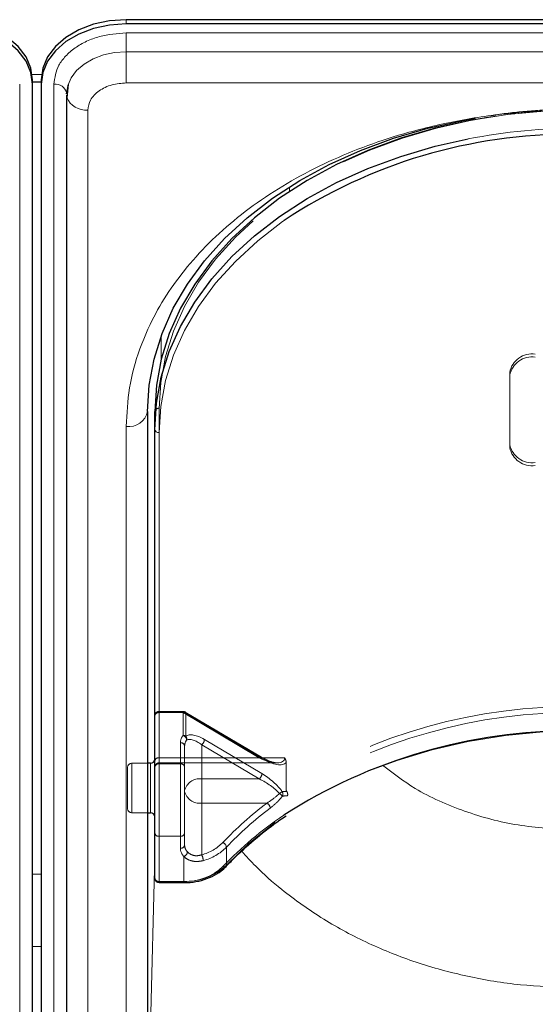
# Model space of a CAD drawing. Units: millimetres. Extents: x 0 to 210, y 0 to 297.
# Drawn here: x 57 to 60, y 133 to 139 of the extents above; entities that cross this region are included whole.
import ezdxf

# ---------------------------------------------------------------- set-up
doc = ezdxf.new("R2010")
doc.units = ezdxf.units.MM
doc.linetypes.add('HIDDEN', pattern=[1.905, 1.27, -0.635])

msp = doc.modelspace()

# ---------------------------------------------------------------- linework, layer by layer
at = {"color": 7, "linetype": 'Continuous', "lineweight": 25}
for p, q in [((64.35806, 139.18585), (57.25806, 139.18585)), ((64.35806, 139.1611), (57.25806, 139.1611)), ((56.70806, 138.80754), (56.70806, 138.83229)), ((56.75806, 138.83229), (56.75806, 138.80754)), ((56.70806, 138.82034), (56.75806, 138.82034)), ((56.70806, 130.14549), (56.70806, 138.80754)), ((56.75806, 138.80754), (56.75806, 130.14549)), ((56.91709, 138.80639), (56.90934, 138.72968)), ((56.90771, 138.7439), (56.90771, 130.08185)), ((56.90806, 138.75053), (56.90827, 138.75451)), ((57.38306, 136.88775), (57.38306, 131.938)), ((57.42556, 136.78168), (57.42556, 136.88775)), ((57.42556, 134.14771), (57.42556, 136.78168)), ((57.40056, 134.82304), (57.38306, 134.82304)), ((57.38306, 134.53304), (57.40056, 134.53304)), ((57.45056, 134.12271), (57.59621, 134.12271))]:
    msp.add_line(p, q, dxfattribs=at)
at = {"color": 8, "linetype": 'Continuous', "lineweight": 18}
for p, q in [((57.25806, 139.1611), (57.25806, 139.18585)), ((57.25806, 139.10792), (64.35806, 139.10792)), ((57.25806, 139.10792), (57.25806, 138.99802)), ((57.25806, 138.81486), (57.25806, 138.99802)), ((64.35806, 138.99802), (57.25806, 138.99802)), ((56.70601, 138.86427), (56.76011, 138.86427)), ((56.63285, 138.80754), (56.63285, 130.14549)), ((56.83327, 130.14549), (56.83327, 138.80754)), ((64.35806, 138.81486), (57.25806, 138.81486)), ((57.03271, 138.65552), (57.03271, 129.99346)), ((58.21544, 138.17723), (58.21557, 138.20484)), ((57.46295, 137.19236), (57.46358, 137.33278)), ((57.38308, 136.89437), (57.38308, 134.82304)), ((57.25806, 131.84961), (57.25806, 136.79936)), ((57.45056, 136.76401), (57.45056, 134.13003)), ((57.40056, 134.78057), (57.40056, 134.82304)), ((57.40056, 134.53304), (57.40056, 134.78057)), ((57.38308, 134.53304), (57.38308, 132.55743)), ((57.38308, 132.55743), (57.42556, 134.2784)), ((56.75806, 134.173), (56.70806, 134.173)), ((57.45056, 134.13003), (57.59621, 134.13003)), ((57.45056, 134.13003), (57.45056, 134.12271)), ((57.59621, 134.12271), (57.59621, 134.13003)), ((56.70806, 133.74873), (56.75806, 133.74873))]:
    msp.add_line(p, q, dxfattribs=at)
at = {"color": 7, "linetype": 'HIDDEN', "lineweight": 18}
for p, q in [((59.50806, 137.11756), (59.50806, 137.09988)), ((59.50806, 136.69329), (59.50806, 137.11756)), ((59.50806, 136.67562), (59.50806, 137.09988)), ((57.42556, 136.88775), (57.42556, 134.83714)), ((57.45056, 134.85482), (57.45056, 136.90543)), ((59.50806, 136.67562), (59.50806, 136.69329)), ((57.59146, 135.1273), (57.45056, 135.1273)), ((57.45056, 135.11998), (57.45056, 135.1273)), ((57.59146, 135.11998), (57.59146, 135.1273)), ((57.42556, 134.83714), (57.42556, 135.1023)), ((57.42556, 135.1023), (57.42556, 134.80178)), ((57.45056, 135.11998), (57.45056, 134.85482)), ((57.59146, 135.11998), (57.45056, 135.11998)), ((57.45056, 134.81946), (57.45056, 135.11998)), ((58.03837, 134.85482), (57.59146, 135.11998)), ((57.59146, 135.11998), (57.59146, 134.98635)), ((58.05112, 134.85864), (57.60422, 135.1238)), ((57.60753, 135.11585), (58.05444, 134.85068)), ((57.60753, 134.98221), (57.60753, 135.11585)), ((58.05444, 134.76229), (57.71663, 134.96273)), ((57.57556, 134.94321), (57.57556, 134.81946)), ((57.60056, 134.92553), (57.60056, 134.66036)), ((57.60056, 134.80178), (57.60056, 134.92553)), ((57.70056, 134.93151), (58.03837, 134.73107)), ((57.70056, 134.73107), (57.70056, 134.93151)), ((57.42556, 134.84674), (57.42556, 134.50819)), ((57.42556, 134.83714), (57.42556, 134.80053)), ((57.45056, 134.85482), (57.45056, 134.82553)), ((57.45056, 134.85482), (58.03837, 134.85482)), ((58.18734, 134.85482), (57.45056, 134.85482)), ((57.26556, 134.79804), (57.26556, 134.55804)), ((57.38306, 134.82304), (57.29056, 134.82304)), ((57.29056, 134.5332), (57.29056, 134.82165)), ((57.40056, 134.82304), (57.40056, 134.53304)), ((57.42556, 134.80178), (57.42556, 134.41288)), ((57.45056, 134.82553), (58.1437, 134.82553)), ((57.45056, 134.3952), (57.45056, 134.81946)), ((57.57556, 134.81946), (57.45056, 134.81946)), ((57.57556, 134.81946), (57.57556, 134.3952)), ((57.60056, 134.41288), (57.60056, 134.80178)), ((58.19644, 134.8281), (58.19644, 134.66934)), ((57.70056, 134.58965), (57.70056, 134.73107)), ((58.03837, 134.73107), (57.70056, 134.73107)), ((57.60056, 134.66036), (57.60056, 134.34216)), ((57.70056, 134.286), (57.70056, 134.58965)), ((57.70056, 134.58965), (58.08415, 134.58965)), ((57.29056, 134.53304), (57.38306, 134.53304)), ((57.42556, 134.41288), (57.42556, 134.14771)), ((57.45056, 134.13003), (57.45056, 134.3952)), ((57.45056, 134.3952), (57.57556, 134.3952)), ((57.57556, 134.3952), (57.57556, 134.32449)), ((57.60056, 134.34216), (57.60056, 134.41288)), ((57.84606, 134.22473), (57.84606, 134.3308)), ((57.59621, 134.27582), (57.59621, 134.13003)), ((57.45056, 134.12271), (57.45056, 134.13003)), ((57.59621, 134.13003), (57.45056, 134.13003)), ((57.59621, 134.13003), (57.59621, 134.12271))]:
    msp.add_line(p, q, dxfattribs=at)
at = {"color": 7, "linetype": 'Continuous', "lineweight": 25, "flags": 128}
for points in [[(56.70806, 138.83229), (56.69845, 138.90127), (56.67, 138.96759), (56.62379, 139.02872), (56.56161, 139.08229), (56.48584, 139.12626), (56.3994, 139.15893), (56.3056, 139.17905), (56.20806, 139.18585)], [(57.25806, 139.18585), (57.16051, 139.17905), (57.06672, 139.15893), (56.98027, 139.12626), (56.90451, 139.08229), (56.84232, 139.02872), (56.79612, 138.96759), (56.76767, 138.90127), (56.75806, 138.83229)], [(56.70806, 138.80754), (56.69845, 138.87652), (56.67, 138.94284), (56.62379, 139.00397), (56.56161, 139.05754), (56.48584, 139.10151), (56.3994, 139.13418), (56.3056, 139.1543), (56.20806, 139.1611)], [(57.25806, 139.1611), (57.16051, 139.1543), (57.06672, 139.13418), (56.98027, 139.10151), (56.90451, 139.05754), (56.84232, 139.00397), (56.79612, 138.94284), (56.76767, 138.87652), (56.75806, 138.80754)], [(56.91637, 138.80415), (56.91478, 138.79882), (56.90806, 138.75053)], [(56.90771, 138.7439), (56.90877, 138.73239), (56.90932, 138.72975)], [(57.38306, 136.88775), (57.39257, 137.04182), (57.42104, 137.19472), (57.46824, 137.34528), (57.53383, 137.49236), (57.61729, 137.63484), (57.718, 137.77163), (57.83518, 137.9017), (57.96795, 138.02405), (58.11529, 138.13775), (58.27609, 138.24194), (58.44912, 138.33582), (58.63306, 138.41868), (58.82651, 138.48989), (59.02801, 138.54891), (59.23601, 138.59528), (59.30674, 138.6079)], [(59.3918, 138.61476), (59.27851, 138.59528), (59.07051, 138.54891), (58.86901, 138.48989), (58.67556, 138.41868), (58.49162, 138.33582), (58.31859, 138.24194), (58.15779, 138.13775), (58.01045, 138.02405), (57.87768, 137.9017), (57.7605, 137.77163), (57.65979, 137.63484), (57.57633, 137.49236), (57.51074, 137.34528), (57.46354, 137.19472), (57.43507, 137.04182), (57.42556, 136.88775)], [(57.42556, 136.78168), (57.43507, 136.93575), (57.46354, 137.08865), (57.51074, 137.23921), (57.57633, 137.3863), (57.65979, 137.52877), (57.7605, 137.66557), (57.87768, 137.79563), (58.01045, 137.91798), (58.15779, 138.03168), (58.31859, 138.13587), (58.49162, 138.22975), (58.67556, 138.31261), (58.86901, 138.38382), (59.07051, 138.44284), (59.26495, 138.48662)]]:
    msp.add_lwpolyline(points, dxfattribs=at)
at = {"color": 8, "linetype": 'Continuous', "lineweight": 18, "flags": 128}
for points in [[(57.25806, 138.99802), (57.18978, 138.99327), (57.12412, 138.97918), (57.06361, 138.95631), (57.01057, 138.92553), (56.96705, 138.88803), (56.9347, 138.84524), (56.91637, 138.80415)], [(58.18393, 138.00746), (58.17547, 138.00151), (58.0296, 137.88894), (57.89816, 137.76782), (57.78215, 137.63905), (57.68245, 137.50363), (57.59982, 137.36257), (57.53489, 137.21696), (57.48816, 137.06791), (57.45998, 136.91654), (57.45056, 136.76401)]]:
    msp.add_lwpolyline(points, dxfattribs=at)
at = {"color": 7, "linetype": 'HIDDEN', "lineweight": 18, "flags": 128}
for points in [[(57.45056, 136.90543), (57.45998, 137.05796), (57.48816, 137.20933), (57.53489, 137.35838), (57.59982, 137.50399), (57.68245, 137.64505), (57.78215, 137.78047), (57.89816, 137.90924), (58.0296, 138.03036), (58.17547, 138.14293), (58.33466, 138.24607), (58.50596, 138.33902), (58.68806, 138.42105), (58.87958, 138.49155), (59.07906, 138.54997), (59.28498, 138.59588), (59.49578, 138.62893), (59.70985, 138.64886), (59.92556, 138.65552)], [(57.60753, 135.11585), (57.60722, 135.11904), (57.60631, 135.12158), (57.60482, 135.12339), (57.60282, 135.12438), (57.60039, 135.12453), (57.59761, 135.12382), (57.5946, 135.12228), (57.59146, 135.11998)], [(59.92806, 135.01392), (59.70469, 135.00685), (59.4831, 134.98569), (59.26508, 134.95062), (59.05235, 134.90192), (58.84664, 134.83997), (58.64957, 134.76527), (58.46273, 134.67842), (58.28761, 134.58011), (58.12561, 134.47114), (57.97803, 134.35236), (57.84606, 134.22473)]]:
    msp.add_lwpolyline(points, dxfattribs=at)
at = {"color": 8, "linetype": 'Continuous', "lineweight": 18}
for centre, radius, start, end in [((56.84312, 138.74192), 0.06636, 10.939745, 98.531476), ((57.02199, 138.77736), 0.12232, 202.911047, 275.026568), ((59.92217, 135.08092), 3.46853, 89.944088, 100.92258), ((57.27368, 136.90985), 0.11158, 261.950533, 348.578246), ((57.44743, 136.7861), 0.02232, 191.421754, 278.049467), ((59.37325, 132.74619), 2.13522, 123.910518, 136.46797), ((57.60722, 134.4465), 0.31665, 268.007833, 313.510495), ((57.83396, 134.22975), 0.01557, 235.94741, 307.640567), ((57.44743, 134.15213), 0.02232, 191.421754, 278.049467)]:
    msp.add_arc(centre, radius, start, end, dxfattribs=at)
at = {"color": 7, "linetype": 'HIDDEN', "lineweight": 18}
for centre, radius, start, end in [((59.92399, 135.16097), 3.49455, 89.974203, 98.759677), ((59.63931, 137.09104), 0.1339, 81.950533, 168.578246), ((59.63931, 137.07336), 0.1339, 81.950533, 168.578246), ((57.44743, 136.88333), 0.02232, 81.950533, 168.578246), ((59.63931, 136.71981), 0.1339, 191.421754, 278.049467), ((59.63931, 136.70213), 0.1339, 191.421754, 278.049467), ((57.45056, 135.1023), 0.025, 90, 180), ((57.59146, 135.1023), 0.025, 59.317944, 90), ((59.87633, 132.01176), 3.14401, 89.05728, 122.297572), ((57.44743, 135.09789), 0.02232, 81.950533, 168.578246), ((57.59185, 135.0882), 0.03178, 60.435417, 90.699073), ((59.8804, 131.99664), 3.12371, 89.125828, 122.444881), ((57.64505, 134.9421), 0.0695, 140.450224, 179.084711), ((57.59185, 134.95457), 0.03178, 60.435417, 90.699073), ((57.58067, 134.9552), 0.03296, 8.449802, 70.899222), ((57.65615, 134.92464), 0.0556, 140.450224, 179.084711), ((57.58631, 134.96488), 0.0274, 349.838905, 39.241358), ((57.67022, 134.96687), 0.0466, 310.63035, 354.897023), ((57.57868, 134.92111), 0.02232, 11.421754, 98.049467), ((57.44743, 134.83272), 0.02232, 81.950533, 168.578246), ((58.04767, 134.84699), 0.01216, 73.469485, 139.892586), ((58.04609, 134.85187), 0.00843, 351.869745, 53.331219), ((57.29056, 134.79804), 0.025, 90, 180), ((57.45056, 134.80053), 0.025, 90, 180), ((57.44743, 134.79736), 0.02232, 81.950533, 168.578246), ((57.57868, 134.79736), 0.02232, 11.421754, 98.049467), ((57.68806, 134.64269), 0.08927, 81.950533, 168.578246), ((58.00802, 134.76644), 0.0466, 310.63035, 354.897023), ((57.68806, 134.67804), 0.08927, 191.421754, 278.049467), ((58.23401, 134.54165), 0.12972, 117.805887, 126.182334), ((58.06819, 134.53162), 0.14535, 42.729374, 52.124006), ((58.14659, 134.64177), 0.03062, 337.887292, 28.5111), ((57.29056, 134.55804), 0.025, 180, 270), ((59.32093, 132.94518), 2.05765, 126.946302, 136.626877), ((59.32695, 132.93171), 2.03728, 126.946302, 136.626877), ((58.06182, 134.55547), 0.04083, 6.221658, 56.842567), ((57.44743, 134.41729), 0.02232, 191.421754, 278.049467), ((57.57868, 134.41729), 0.02232, 261.950533, 348.578246), ((57.57868, 134.34658), 0.02232, 261.950533, 348.578246), ((57.64708, 134.32613), 0.07154, 181.311925, 224.681787), ((57.65778, 134.34348), 0.05723, 181.311925, 224.681787), ((57.6294, 134.55244), 0.27578, 284.953457, 315.244037), ((57.63241, 134.54263), 0.30085, 284.953457, 315.244037), ((57.81128, 134.32606), 0.0351, 7.762565, 66.568825), ((57.58241, 134.30798), 0.03499, 293.228903, 352.205113), ((57.63192, 134.24853), 0.0782, 2.518819, 28.629947), ((57.60822, 134.47527), 0.34544, 268.007833, 313.510495), ((57.83575, 134.22426), 0.01032, 318.41652, 2.627558), ((57.44743, 134.15213), 0.02232, 191.421754, 278.049467)]:
    msp.add_arc(centre, radius, start, end, dxfattribs=at)
at = {"color": 7, "linetype": 'Continuous', "lineweight": 25}
for centre, radius, start, end in [((59.86621, 135.46652), 3.04736, 89.6837, 123.507289), ((59.87257, 131.88162), 3.13205, 89.795025, 122.667373), ((57.40056, 134.84804), 0.025, 270, 0), ((57.40056, 134.50804), 0.025, 0, 90), ((57.45056, 134.14771), 0.025, 180, 270)]:
    msp.add_arc(centre, radius, start, end, dxfattribs=at)
at = {"color": 7, "linetype": 'HIDDEN', "lineweight": 18}
for centre, major_axis, ratio, start_param, end_param in [((57.71663, 134.87434), (0.11567, -0.10214), 0.4639963, 1.9596684, 3.0205662), ((57.70056, 134.8608), (-0.0924, 0.09557), 0.4001457, 5.1048035, 6.1657014), ((58.03837, 134.92553), (0.14564, -0.08399), 0.3726593, 4.9240722, 6.4948685), ((58.05444, 134.93907), (0.14202, -0.11095), 0.4054077, 5.0191212, 6.2827998), ((58.03837, 134.66036), (0.14564, -0.08399), 0.3726593, 0.8565101, 1.7824795), ((58.05444, 134.6739), (0.14202, -0.11095), 0.4054077, 0.9515591, 1.8775286), ((59.94413, 132.33293), (2.33648, -2.06325), 0.4639963, 2.722449, 2.7368058), ((59.92806, 132.31939), (2.31295, -2.057), 0.4612713, 2.7207418, 2.7372257)]:
    msp.add_ellipse(centre, major_axis=major_axis, ratio=ratio, start_param=start_param, end_param=end_param, dxfattribs=at)
at = {"color": 8, "linetype": 'Continuous', "lineweight": 18}
for points, knots in [([(56.83327, 138.80754), (56.83895, 138.84533), (56.84767, 138.90346), (56.90064, 138.97339), (56.95547, 139.02151), (57.02352, 139.06028), (57.12242, 139.09773), (57.20462, 139.1039), (57.25806, 139.10792)], [0, 0, 0, 0, 0.23945684, 0.36836066, 0.5, 0.63163934, 0.76054316, 1, 1, 1, 1]), ([(57.25806, 138.81486), (57.22971, 138.81274), (57.1861, 138.80946), (57.13364, 138.78959), (57.09753, 138.76903), (57.06845, 138.7435), (57.04035, 138.7064), (57.03572, 138.67556), (57.03271, 138.65552)], [0, 0, 0, 0, 0.2394568, 0.3683607, 0.5, 0.6316393, 0.7605432, 1, 1, 1, 1]), ([(57.25806, 136.79936), (57.26182, 136.87481), (57.26947, 137.02805), (57.33249, 137.25777), (57.42789, 137.46787), (57.54827, 137.65466), (57.68317, 137.81793), (57.84191, 137.9718), (58.02363, 138.11417), (58.22498, 138.24267), (58.44257, 138.35491), (58.67348, 138.45031), (58.93764, 138.53543), (59.23476, 138.60288), (59.55963, 138.64745), (59.77635, 138.65286), (59.88306, 138.65552)], [0, 0, 0, 0, 0.0776283, 0.157664, 0.2399513, 0.3042759, 0.3686069, 0.4343002, 0.5, 0.5656933, 0.6313931, 0.6957177, 0.7600486, 0.8423303, 0.9223688, 1, 1, 1, 1]), ([(59.88306, 134.4335), (59.77359, 134.43877), (59.55434, 134.44934), (59.23923, 134.5359), (58.9675, 134.65446), (58.82329, 134.76392), (58.76106, 134.81114)], [0, 0, 0, 0, 0.2648659, 0.5304696, 0.7974258, 1, 1, 1, 1]), ([(59.88306, 133.50735), (59.77854, 133.51053), (59.56854, 133.51693), (59.25748, 133.56866), (58.95874, 133.65009), (58.67529, 133.76304), (58.40944, 133.90546), (58.19106, 134.06131), (58.03372, 134.19797), (57.96249, 134.27727), (57.93563, 134.30717)], [0, 0, 0, 0, 0.1381304, 0.2775267, 0.4182338, 0.5542851, 0.6946241, 0.8392798, 0.9393935, 1, 1, 1, 1])]:
    msp.add_open_spline(points, degree=3, knots=knots, dxfattribs=at)
at = {"color": 7, "linetype": 'HIDDEN', "lineweight": 18}
for points, knots in [([(59.92556, 138.66284), (59.89065, 138.66255), (59.78948, 138.66169), (59.62268, 138.65091), (59.47991, 138.63679), (59.4047, 138.6234), (59.39376, 138.62145)], [0, 0, 0, 0, 0.1953285, 0.5660793, 0.9369112, 1, 1, 1, 1]), ([(58.14125, 134.82643), (58.13797, 134.82634), (58.12637, 134.82601), (58.09427, 134.83555), (58.06646, 134.85043), (58.05112, 134.85864)], [0, 0, 0, 0, 0.15057704, 0.53155808, 1, 1, 1, 1]), ([(58.19644, 134.8281), (58.19557, 134.83464), (58.19436, 134.84379), (58.18911, 134.8523), (58.1874, 134.85472), (58.18734, 134.85482)], [0, 0, 0, 0, 0.7061267, 0.9885586, 1, 1, 1, 1]), ([(58.19644, 134.66934), (58.19652, 134.66788), (58.19668, 134.66519), (58.19796, 134.66144), (58.19916, 134.65941), (58.19952, 134.65879)], [0, 0, 0, 0, 0.4501732, 0.832093, 1, 1, 1, 1]), ([(58.15742, 134.64635), (58.15097, 134.6403), (58.1274, 134.61823), (58.10234, 134.60167), (58.08415, 134.58965)], [0, 0, 0, 0, 0.2741502, 1, 1, 1, 1]), ([(58.10241, 134.5599), (58.12049, 134.57487), (58.14548, 134.59557), (58.16857, 134.62274), (58.17496, 134.63025)], [0, 0, 0, 0, 0.7235213, 1, 1, 1, 1]), ([(58.20457, 134.63276), (58.20459, 134.63284), (58.20477, 134.63358), (58.20536, 134.63678), (58.20541, 134.64287), (58.20357, 134.65132), (58.20087, 134.6563), (58.19952, 134.65879)], [0, 0, 0, 0, 0.0108928, 0.0952621, 0.4022526, 0.7009621, 1, 1, 1, 1]), ([(57.59621, 134.27582), (57.59732, 134.27476), (57.6066, 134.26594), (57.62933, 134.25232), (57.66864, 134.24371), (57.69619, 134.2492), (57.71005, 134.25196)], [0, 0, 0, 0, 0.041691, 0.3486368, 0.6722483, 1, 1, 1, 1]), ([(57.70056, 134.286), (57.69042, 134.28337), (57.67031, 134.27815), (57.64108, 134.28461), (57.62461, 134.29543), (57.6179, 134.30239), (57.61708, 134.30323)], [0, 0, 0, 0, 0.3263621, 0.6471429, 0.9572429, 1, 1, 1, 1])]:
    msp.add_open_spline(points, degree=3, knots=knots, dxfattribs=at)
at = {"color": 7, "linetype": 'Continuous', "lineweight": 25}
for points, knots in [([(57.84345, 134.2174), (57.86292, 134.23758), (57.91955, 134.2963), (58.02388, 134.38821), (58.12303, 134.46692), (58.18431, 134.50626), (58.19665, 134.51418)], [0, 0, 0, 0, 0.1887106, 0.5489483, 0.9091665, 1, 1, 1, 1]), ([(57.59621, 134.12271), (57.60842, 134.12304), (57.64362, 134.12398), (57.70086, 134.13437), (57.7631, 134.15724), (57.81105, 134.18609), (57.83433, 134.20858), (57.84345, 134.2174)], [0, 0, 0, 0, 0.1266312, 0.3652868, 0.6048543, 0.8451273, 1, 1, 1, 1])]:
    msp.add_open_spline(points, degree=3, knots=knots, dxfattribs=at)

doc.saveas('drawing.dxf')
